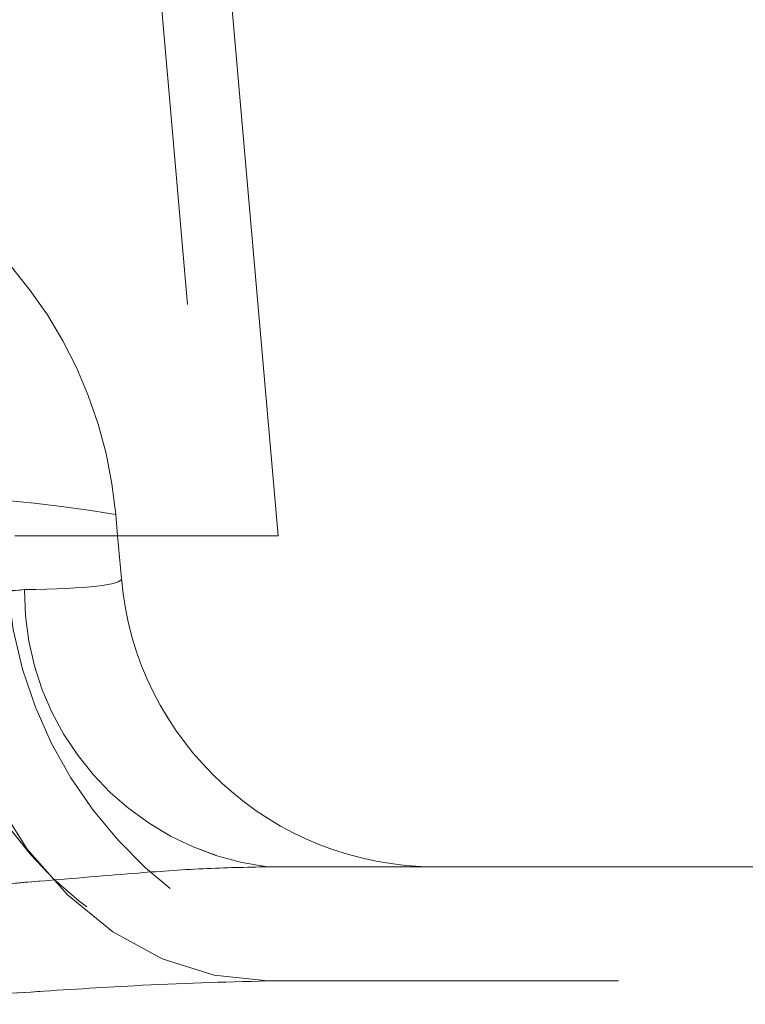
# Model space of a CAD drawing. Units: inches. Extents: x 0.4 to 21.9, y 0.1 to 16.8.
# Drawn here: x 12.4 to 12.6, y 9.5 to 9.8 of the extents above; entities that cross this region are included whole.
import ezdxf

# ---------------------------------------------------------------- set-up
doc = ezdxf.new("R2010")
doc.units = ezdxf.units.IN
doc.header["$MEASUREMENT"] = 0
doc.linetypes.add('HIDDEN', pattern=[0.07500000000000001, 0.05, -0.025])
doc.linetypes.add('PHANTOM', pattern=[0.49999999999999994, 0.25, -0.05, 0.05, -0.05, 0.05, -0.05])
doc.layers.add('Drawing', color=7, linetype='Continuous')

msp = doc.modelspace()

# ---------------------------------------------------------------- linework, layer by layer
at = {"layer": 'Drawing', "linetype": 'Continuous', "lineweight": 15}
for p, q in [((12.45629511583446, 9.987242248263978), (12.48836289871803, 9.620705582526817)), ((12.41336290512436, 9.620705582526817), (12.48836289871803, 9.620705582526817)), ((12.44261083391645, 9.620705582526817), (12.44367518162102, 9.608540236395267)), ((12.48533155373639, 9.526384238801697), (12.68448505976476, 9.526384238801697))]:
    msp.add_line(p, q, dxfattribs=at)
at = {"layer": 'Drawing', "linetype": 'HIDDEN', "lineweight": 0}
for p, q in [((12.43637119266399, 9.985499135067236), (12.46828651730877, 9.620705582526817)), ((12.44207954005401, 9.626778685703144), (12.44261083391645, 9.620705582526817)), ((12.40718970310438, 9.54668655760091), (12.41686203803541, 9.531445353668598)), ((12.41686203803541, 9.531445353668598), (12.42830366586075, 9.518399064380446)), ((12.42830366586075, 9.518399064380446), (12.44121898332856, 9.507884872507955)), ((12.44121898332856, 9.507884872507955), (12.45527418096172, 9.500174401579972)), ((12.45527418096172, 9.500174401579972), (12.47010611628861, 9.495466969293965)), ((12.47010611628861, 9.495466969293965), (12.48533155373639, 9.493884234244522)), ((12.48533155373639, 9.493884234244522), (12.68448505976476, 9.493884234244522))]:
    msp.add_line(p, q, dxfattribs=at)
for centre, radius, start, end in [((12.31755517408403, 9.61588421925137), 0.1250000000000013, 5.000000000000203, 68.49131454275224), ((12.37981736264532, 9.266336526178076), 0.3657801649881575, 80.19953604126584, 99.80046395873396), ((12.53333269482408, 9.616384219251373), 0.1225, 185.000000000001, 270.0000000000008), ((12.49500968560966, 9.604758019082027), 0.07896908048082144, 179.5414491307196, 262.9603623462665), ((12.49908680700841, 9.601070290967243), 0.1080650625704001, 179.8146528462028, 262.6871666159016)]:
    msp.add_arc(centre, radius, start, end, dxfattribs=at)
at = {"layer": 'Drawing', "linetype": 'Continuous', "lineweight": 15}
msp.add_arc((12.53333269482408, 9.616384219251373), 0.08999999999999986, 185.0000000000008, 270.0000000000008, dxfattribs=at)
at = {"layer": 'Drawing', "linetype": 'PHANTOM', "lineweight": 0}
msp.add_arc((12.49500968560966, 9.604758019082027), 0.07896908048082144, 179.5414491307196, 262.9603623462665, dxfattribs=at)
msp.add_ellipse((12.31751142975226, 9.616384219251373), major_axis=(0.1261646527647731, -0.007915559115287074), ratio=0.06112568474386742, start_param=5.612443436422216, end_param=6.292418552293003, dxfattribs=at)
at = {"layer": 'Drawing', "linetype": 'HIDDEN', "lineweight": 0}
msp.add_ellipse((12.31751142975226, 9.616384219251373), major_axis=(0.1261646527647731, -0.007915559115287074), ratio=0.06112568474385952, start_param=5.612443436422153, end_param=6.29241855229299, dxfattribs=at)
at = {"layer": 'Drawing', "linetype": 'PHANTOM', "lineweight": 0}
for points, knots in [([(12.32050872445044, 9.593019709023057), (12.32659574795837, 9.59285722688967), (12.33877387756983, 9.592532153645362), (12.35176049805522, 9.593933170158497), (12.36480359398083, 9.595918158145643), (12.37782939468677, 9.598530524415544), (12.39746479859239, 9.603327749681835), (12.4090201177478, 9.604610436460035), (12.41604313416212, 9.605390019453509)], [0, 0, 0, 0, 0.1644036561417313, 0.3289175785974708, 0.3599456810709439, 0.5401858582293282, 0.7205371637284026, 1, 1, 1, 1]), ([(12.48533155373639, 9.526384238801697), (12.4792831547146, 9.526262011290118), (12.46711166121784, 9.526016046803168), (12.44466518090099, 9.524369367535883), (12.41825321760837, 9.522095233764148), (12.38715129920037, 9.519623847630598), (12.35442389260002, 9.517741770378372), (12.33185504923985, 9.517488171433875), (12.32050872445044, 9.517360676375993)], [0, 0, 0, 0, 0.1249859625717818, 0.2515154547754639, 0.4303211111331314, 0.6113670645523782, 0.8046175677203604, 1, 1, 1, 1])]:
    msp.add_open_spline(points, degree=3, knots=knots, dxfattribs=at)
at = {"layer": 'Drawing', "linetype": 'HIDDEN', "lineweight": 0}
for points, knots in [([(12.41604313416212, 9.605390019453509), (12.41148018967028, 9.605016584237216), (12.40219508156529, 9.60425668317778), (12.38573216964886, 9.600367563796471), (12.36747607347954, 9.596351770811665), (12.34574343857055, 9.592709220839819), (12.32956409924726, 9.592908291598004), (12.32050872445044, 9.593019709023057)], [0, 0, 0, 0, 0.185924466783348, 0.3783365711616998, 0.5643997225523353, 0.7561999476572245, 1, 1, 1, 1]), ([(12.32050872445044, 9.517360676375993), (12.33593275289737, 9.517594433678685), (12.36257663032024, 9.517998232267434), (12.3999132635087, 9.520577786447355), (12.43096352587248, 9.523181282422286), (12.45992970048212, 9.525685491516303), (12.47681504483352, 9.526149968986129), (12.48533155373639, 9.526384238801697)], [0, 0, 0, 0, 0.2655463194415323, 0.4587117826993886, 0.654221845713437, 0.8255988940399989, 1, 1, 1, 1]), ([(12.48533155373639, 9.493884234244522), (12.47279685134521, 9.49353032049639), (12.45098976553829, 9.492914603646252), (12.41790460665686, 9.490676713232354), (12.37579984422745, 9.48813832895425), (12.34302004505151, 9.487586063127349), (12.32050872445044, 9.487206798049499)], [0, 0, 0, 0, 0.2427739046294984, 0.4223627498059269, 0.6033112570200756, 1, 1, 1, 1]), ([(12.32050872445044, 9.487206798049499), (12.33590927301262, 9.487378456509973), (12.36239124309968, 9.487673631334236), (12.39967248215602, 9.489573912180198), (12.43057678650512, 9.491486725725863), (12.45945138018148, 9.49334536260206), (12.47667228077207, 9.493703932646664), (12.48533155373639, 9.493884234244522)], [0, 0, 0, 0, 0.2716020000002232, 0.4670324573539228, 0.663817501469337, 0.8309556457115421, 1, 1, 1, 1])]:
    msp.add_open_spline(points, degree=3, knots=knots, dxfattribs=at)

doc.saveas('drawing.dxf')
